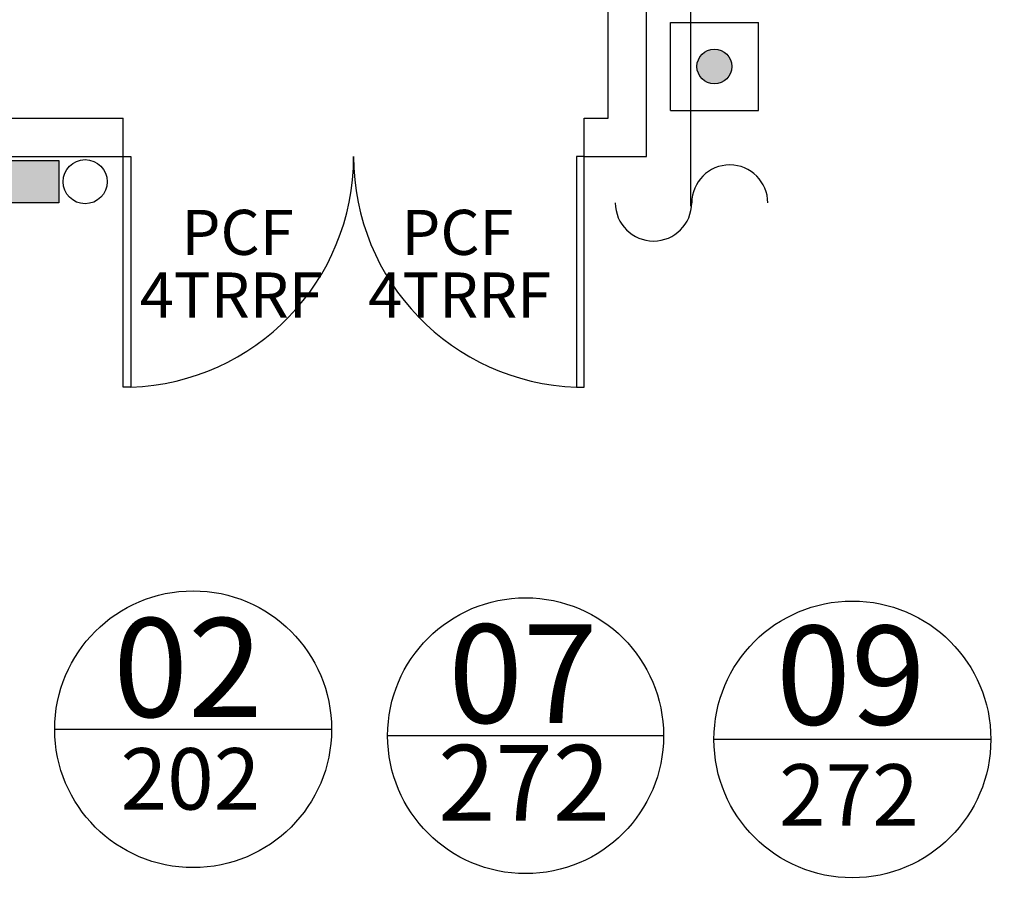
# Model space of a CAD drawing. Units: metres. Extents: x 4912 to 5569, y 9885 to 10412.
# Drawn here: x 5565 to 5569, y 10192 to 10196 of the extents above; entities that cross this region are included whole.
import ezdxf

# ---------------------------------------------------------------- set-up
doc = ezdxf.new("R2010")
doc.units = ezdxf.units.M
doc.linetypes.add('CONTINU', pattern=[0])
doc.linetypes.add('DASHDOT', pattern=[25.4, 12.7, -6.35, 0, -6.35])
doc.layers.get('0').update_dxf_attribs({"linetype": 'CONTINUOUS'})
for name, color, linetype in [('ALVENARIA', 5, 'CONTINUOUS'), ('BASE_SIN', 104, 'CONTINUOUS'), ('Layer3', 3, 'CONTINUOUS'), ('Layer8', 8, 'CONTINUOUS'), ('PRESS', 30, 'CONTINUOUS'), ('SIN 1', 104, 'CONTINUOUS'), ('SPDA - cordoalha 35mm', 3, 'DASHDOT'), ('SPK', 20, 'CONTINUOUS')]:
    doc.layers.add(name, color=color, linetype=linetype)
doc.styles.add('ARIAL', font='arial.ttf')
doc.styles.add('SAIDA_DE_EMERG', font='txt', dxfattribs={"height": 0.015})

# ---------------------------------------------------------------- blocks, each defined once
blk = doc.blocks.new('SIN_CHQ_07')
at = {"layer": 'SIN 1'}
blk.add_line((2836.3558, 867.2367), (2835.8158, 867.2367), dxfattribs=at)
blk.add_ellipse((2836.086, 867.237), major_axis=(0.1911, 0.1911), ratio=1, start_param=3.926991, end_param=10.210176, dxfattribs=at)
at = {"layer": 'Layer3', "style": 'SAIDA_DE_EMERG'}
blk.add_text('09', height=0.19305, dxfattribs=at).set_placement((2835.9368, 867.2659))
blk.add_text('272', height=0.12, rotation=0.0004, dxfattribs=at).set_placement((2835.9429, 867.0686))
blk = doc.blocks.new('SIN_EXPLOSÃO_06')
at = {"layer": 'SIN 1'}
blk.add_line((2851.7201, 845.4677), (2851.2153, 845.4677), dxfattribs=at)
blk.add_ellipse((2851.4677, 845.4677), major_axis=(-0.1785, 0.1785), ratio=1, start_param=3.926991, end_param=10.210176, dxfattribs=at)
at = {"layer": 'Layer3', "style": 'SAIDA_DE_EMERG'}
for s, height, p in [('07', 0.18034, (2851.3262, 845.4912)), ('272', 0.13872, (2851.3074, 845.3123))]:
    blk.add_text(s, height=height, dxfattribs=at).set_placement(p)
blk = doc.blocks.new('SIN_PROI_CHAMA_02')
at = {"layer": 'SIN 1'}
blk.add_line((2835.7784, 867.2355), (2835.2384, 867.2355), dxfattribs=at)
blk.add_ellipse((2835.5086, 867.2358), major_axis=(0.1911, 0.1911), ratio=1, start_param=3.926991, end_param=10.210176, dxfattribs=at)
at = {"layer": 'Layer3', "style": 'SAIDA_DE_EMERG'}
blk.add_text('02', height=0.19305, dxfattribs=at).set_placement((2835.3523, 867.2598))
blk.add_text('202', height=0.12, rotation=0.0004, dxfattribs=at).set_placement((2835.367, 867.0789))
blk = doc.blocks.new('ACIONADOR MANUAL')
at = {"layer": 'PRESS'}
h = blk.add_hatch(color=256, dxfattribs=at)
h.dxf.hatch_style = 1
h.paths.add_polyline_path([(3707.0189, 1874.137, 1), (3707.2134, 1874.137, 1)])
for p, q in [((3706.871, 1874.3822), (3707.3613, 1874.3822)), ((3706.871, 1873.8918), (3706.871, 1874.3822)), ((3707.3613, 1873.8918), (3707.3613, 1874.3822)), ((3706.871, 1873.8918), (3707.3613, 1873.8918))]:
    blk.add_line(p, q, dxfattribs=at)
blk.add_circle((3707.1162, 1874.137), 0.0972, dxfattribs=at)
blk = doc.blocks.new('BLOCO ILUM.')
at = {"layer": 'BASE_SIN'}
h = blk.add_hatch(color=256, dxfattribs=at)
h.dxf.hatch_style = 1
h.paths.add_polyline_path([(3506.3538, 1849.8301), (3506.3538, 1849.6644), (3506.8133, 1849.6644), (3506.8133, 1849.8301)])
blk.add_lwpolyline([(3506.3538, 1849.6644), (3506.3538, 1849.8301), (3506.8133, 1849.8301), (3506.8133, 1849.6644)], close=True, dxfattribs=at)
blk.add_circle((3506.2517, 1849.7472), 0.0861, dxfattribs=at)

msp = doc.modelspace()

# ---------------------------------------------------------------- linework, layer by layer
at = {"layer": 'ALVENARIA'}
for p, q in [((5567.297, 10195.361), (5567.297, 10198.161)), ((5567.147, 10195.511), (5567.147, 10198.011)), ((5562.247, 10195.511), (5565.2531, 10195.511)), ((5565.2531, 10195.361), (5565.2531, 10195.511)), ((5567.0531, 10195.361), (5567.0531, 10195.511)), ((5567.0531, 10195.511), (5567.147, 10195.511)), ((5562.097, 10195.361), (5565.2531, 10195.361)), ((5567.0531, 10195.361), (5567.297, 10195.361))]:
    msp.add_line(p, q, dxfattribs=at)
for centre, radius, start, end in [((5567.6217, 10195.1801), 0.1485, 0, 180), ((5567.3239, 10195.181), 0.1494, 180.3588, 359.6412)]:
    msp.add_arc(centre, radius, start, end, dxfattribs=at)
at = {"layer": 'Layer8'}
for centre, start, end in [((5565.2526, 10195.361), 271.942, 0), ((5567.0536, 10195.361), 180, 268.058)]:
    msp.add_arc(centre, 0.9005, start, end, dxfattribs=at)
at = {"layer": 'PRESS'}
msp.add_line((5567.468, 10196.7402), (5567.468, 10195.1682), dxfattribs=at)
at = {"layer": 'SPK'}
for points in [[(5565.2531, 10195.361), (5565.2831, 10195.361), (5565.2831, 10194.461), (5565.2531, 10194.461)], [(5567.0531, 10195.361), (5567.0231, 10195.361), (5567.0231, 10194.461), (5567.0531, 10194.461)]]:
    msp.add_lwpolyline(points, close=True, dxfattribs=at)

# ---------------------------------------------------------------- block references
at = {"rotation": 180}
msp.add_blockref('BLOCO ILUM.', (9071.3562, 12045.0104), dxfattribs=at)
at = {"color": 5, "linetype": 'CONTINU', "xscale": 2, "yscale": 2, "zscale": 2}
msp.add_blockref('SIN_CHQ_07', (-104.0716, 8458.6111), dxfattribs=at)
at = {"layer": 'PRESS', "xscale": 0.7, "yscale": 0.7, "zscale": 0.7}
msp.add_blockref('ACIONADOR MANUAL', (2972.5803, 8883.8172), dxfattribs=at)
at = {"layer": 'SPDA - cordoalha 35mm', "color": 5, "linetype": 'CONTINU'}
for name, p, xscale, yscale, zscale in [('SIN_PROI_CHAMA_02', (-105.4908, 8458.6533), 2, 2, 2), ('SIN_EXPLOSÃO_06', (-517.2382, 8389.1589), 2.133660019670898, 2.133660019670898, 2.133660019670898)]:
    msp.add_blockref(name, p, dxfattribs=dict(at, xscale=xscale, yscale=yscale, zscale=zscale))

# ---------------------------------------------------------------- texts
at = {"layer": 'SPK', "style": 'ARIAL'}
for s, p in [('PCF', (5565.4812, 10194.9773)), ('PCF', (5566.3397, 10194.9773)), ('4TRRF', (5565.3178, 10194.7328)), ('4TRRF', (5566.2099, 10194.7328))]:
    msp.add_text(s, height=0.176, dxfattribs=at).set_placement(p)

doc.saveas('drawing.dxf')
